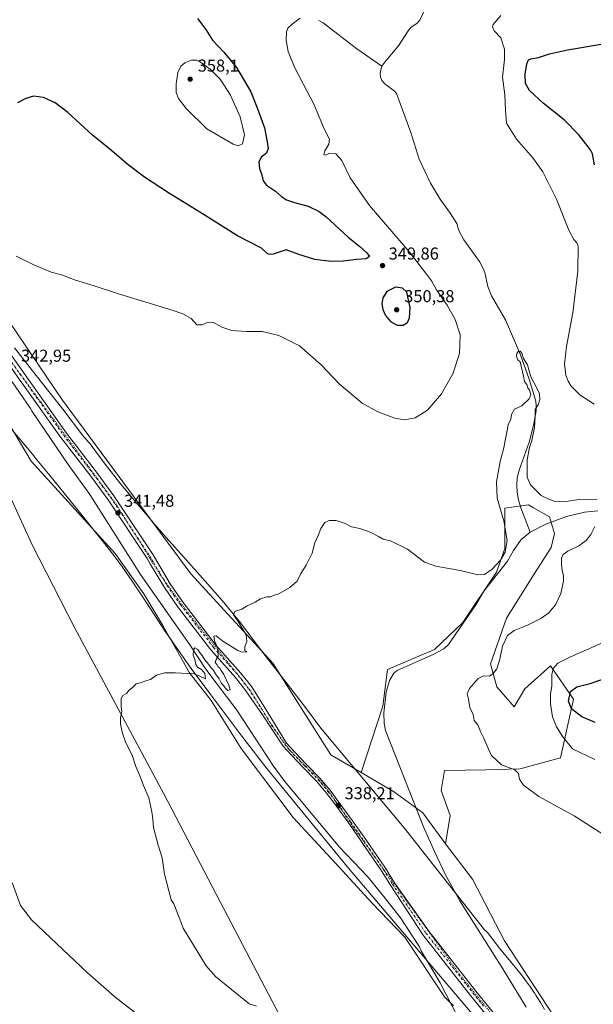
# Model space of a CAD drawing. Units: metres. Extents: x 600996 to 604463, y 4703718 to 4706082.
# Drawn here: x 601340 to 601673, y 4704609 to 4705182 of the extents above; entities that cross this region are included whole.
import ezdxf

# ---------------------------------------------------------------- set-up
doc = ezdxf.new("R2010")
doc.units = ezdxf.units.M
doc.header["$MEASUREMENT"] = 0
doc.linetypes.add('DGN Style 4', pattern=[2.638475, 1.318413, -0.659207, 0.001648, -0.659207])
doc.linetypes.add('DGN Style 5', pattern=[1.153612, 0.494405, -0.659207])
for name, color, linetype, lineweight in [('Comarca', 135, 'Continuous', 13), ('Comarca CxS', 21, 'Continuous', 0), ('Corriente natural lineal', 142, 'Continuous', 13), ('Cultivos herbáceos CxS', 92, 'Continuous', 0), ('Curva de nivel maestra', 30, 'Continuous', 30), ('Curva de nivel normal', 30, 'Continuous', 0), ('Municipio', 91, 'Continuous', 13), ('Municipio CxS', 4, 'Continuous', 0), ('Pastizal CxS', 92, 'Continuous', 0), ('Pista no pavimentada Cxs', 111, 'Continuous', 0), ('Pista no pavimentada eje', 91, 'DGN Style 4', 0), ('Punto de cota en terreno', 7, 'Continuous', 0), ('Rótulo de punto de cota en terreno', 7, 'Continuous', 0), ('Vía pecuaria CxS', 92, 'Continuous', 13), ('Vía pecuaria eje', 92, 'DGN Style 5', 0)]:
    doc.layers.add(name, color=color, linetype=linetype, lineweight=lineweight)
doc.styles.add('Style-Arial', font='txt')

# ---------------------------------------------------------------- blocks, each defined once
blk = doc.blocks.new('*U3')
at = {"layer": 'Cultivos herbáceos CxS', "color": 92, "linetype": 'Continuous', "lineweight": 0}
blk.add_polyline3d([(601653.9693, 4704596.9003, 337.5433), (601621.5671, 4704646.2835, 337.8186), (601602.9717, 4704682.1327, 337.899), (601587.3511, 4704702.6837, 337.9168), (601590.1135, 4704719.1767, 338.0457), (601584.8317, 4704733.6177, 338.2247), (601586.7837, 4704745.3365, 338.8819), (601610.8109, 4704745.6043, 339.7609), (601630.7137, 4704746.3119, 341.0162), (601654.2317, 4704752.6139, 343.0213), (601661.6551, 4704786.7595, 350.2967), (601648.2941, 4704806.0593, 344.0243), (601633.4479, 4704792.6981, 341.7405), (601627.1943, 4704782.2617, 340.9798), (601617.1767, 4704793.8379, 340.6348), (601613.5407, 4704807.2369, 339.4287), (601622.7949, 4704833.8165, 339.3867), (601639.0345, 4704859.6673, 339.3632), (601648.7737, 4704874.7961, 339.7745), (601650.7909, 4704883.0341, 339.572), (601647.7391, 4704892.6111, 339.6859), (601638.5561, 4704897.9265, 339.8353), (601635.5971, 4704899.6393, 339.8224), (601621.9303, 4704897.6865, 340.0077), (601621.9299, 4704874.2475, 340.3872), (601617.0487, 4704860.5757, 339.9612), (601597.5241, 4704831.2769, 339.4325), (601580.9279, 4704815.6523, 339.2203), (601553.5939, 4704803.9327, 338.9741), (601550.9053, 4704782.6367, 338.7064), (601538.3097, 4704744.0223, 338.3154), (601520.6469, 4704754.4283, 338.608), (601487.0237, 4704807.6415, 339.7414), (601439.3787, 4704859.6009, 340.8271), (601364.2135, 4704961.1685, 342.7049), (601286.1183, 4705076.4087, 346.4876)], dxfattribs=at)
blk = doc.blocks.new('*U8')
at = {"layer": 'Cultivos herbáceos CxS', "color": 92, "linetype": 'Continuous', "lineweight": 0}
blk.add_polyline3d([(601144.2156, 4705205.5545, 348.5231), (601183.0655, 4705146.4331, 347.3898), (601239.6517, 4705076.3319, 345.7062), (601287.2142, 4704999.0591, 344.958), (601292.6694, 4704988.7679, 345.4933), (601326.1403, 4704959.2159, 343.733), (601346.6412, 4704925.0349, 342.6343), (601395.4501, 4704871.3205, 341.3699), (601412.0456, 4704847.8823, 340.9287), (601423.1003, 4704829.4693, 340.6332), (601438.6279, 4704801.9251, 340.18), (601451.1296, 4704785.8661, 340.0107), (601468.6559, 4704757.9821, 339.4672), (601498.9183, 4704717.9409, 338.5923), (601523.3229, 4704691.5717, 338.3764), (601544.7985, 4704668.1335, 338.0149), (601563.7374, 4704648.3213, 337.9324), (601586.7996, 4704613.6841, 337.7357), (601592.0795, 4704608.4373, 337.647)], dxfattribs=at)
blk = doc.blocks.new('5PATER')
at = {"layer": 'Punto de cota en terreno', "linetype": 'Continuous', "lineweight": 0}
h = blk.add_hatch(color=51, dxfattribs=at)
edge = h.paths.add_edge_path()
edge.add_ellipse((0, 0), major_axis=(-0.11, -0.111), ratio=0.999422, start_angle=0, end_angle=360)

msp = doc.modelspace()

# ---------------------------------------------------------------- linework, layer by layer
at = {"layer": 'Comarca', "color": 135, "linetype": 'Continuous', "lineweight": 13, "flags": 128}
msp.add_lwpolyline([(601126.666, 4705238.538), (601208.555, 4705116.389), (601218.903, 4705100.954), (601279.893, 4705009.979), (601287.216, 4704999.056), (601314.718, 4704947.246), (601347.149, 4704876.367), (601371.895, 4704827.919), (601423.787, 4704731.719), (601456.398, 4704668.85), (601486.657, 4704611.182), (601497.543, 4704590.433)], dxfattribs=at)
msp.add_lwpolyline([(601126.666, 4705238.538), (601208.555, 4705116.389), (601218.903, 4705100.954), (601279.893, 4705009.979), (601287.216, 4704999.056), (601314.718, 4704947.246), (601347.149, 4704876.367), (601371.895, 4704827.919), (601423.787, 4704731.719), (601456.398, 4704668.85), (601486.657, 4704611.182), (601497.543, 4704590.433)], dxfattribs=at)
at = {"layer": 'Comarca CxS', "color": 21, "linetype": 'Continuous', "lineweight": 0, "flags": 128}
for points in [[(601126.666, 4705238.538), (601208.555, 4705116.389), (601218.903, 4705100.954), (601279.893, 4705009.979), (601287.216, 4704999.056), (601314.718, 4704947.246), (601347.149, 4704876.367), (601371.895, 4704827.919), (601423.787, 4704731.719), (601456.398, 4704668.85), (601486.657, 4704611.182), (601497.543, 4704590.433)], [(601497.543, 4704590.433), (601486.657, 4704611.182), (601456.398, 4704668.85), (601423.787, 4704731.719), (601371.895, 4704827.919), (601347.149, 4704876.367), (601314.718, 4704947.246), (601287.216, 4704999.056), (601279.893, 4705009.979), (601218.903, 4705100.954), (601208.555, 4705116.389), (601126.666, 4705238.538)]]:
    msp.add_lwpolyline(points, dxfattribs=at)
at = {"layer": 'Corriente natural lineal', "color": 142, "linetype": 'Continuous', "lineweight": 13}
for points in [[(601602.3343, 4705219.1167, 342.2549), (601599.6901, 4705213.9601, 342.3493), (601595.0001, 4705206.4501, 342.1228), (601592.1801, 4705203.5701, 341.9025), (601590.2001, 4705202.3401, 341.9328), (601587.7101, 4705201.3201, 342.06), (601585.6401, 4705200.9301, 342.1583), (601584.4101, 4705200.4501, 342.2201), (601582.4001, 4705199.2701, 342.3163), (601581.3601, 4705198.3401, 342.4488), (601578.7801, 4705195.0501, 342.7416), (601572.4701, 4705181.2601, 342.1441), (601570.8001, 4705179.3801, 342.2724), (601567.3501, 4705177.1601, 342.2391), (601565.5901, 4705175.1901, 342.2366), (601560.0901, 4705166.4401, 342.1059), (601551.9801, 4705156.7201, 341.9201), (601550.4701, 4705154.5401, 341.9869)], [(601513.8101, 4705181.1001, 344.7741), (601516.3201, 4705179.7101, 344.6267), (601535.8401, 4705164.5601, 342.9998), (601550.4701, 4705154.5401, 341.9869)], [(601550.4701, 4705154.5401, 341.9869), (601549.7201, 4705152.5001, 342.0322), (601549.4601, 4705150.2601, 342.1348), (601549.6701, 4705148.3801, 342.222), (601550.4701, 4705146.2401, 342.1917), (601552.0801, 4705144.3501, 342.0151), (601557.7101, 4705140.0701, 341.5266), (601558.8901, 4705138.6301, 341.4841), (601567.2201, 4705115.9801, 341.1188), (601572.1001, 4705100.5301, 341.0436), (601578.6101, 4705086.6001, 340.9172), (601584.2501, 4705077.2101, 341.0021), (601589.7701, 4705069.6801, 341.1292), (601594.0401, 4705063.1101, 341.0147), (601594.5201, 4705061.0401, 340.9575), (601595.3601, 4705058.6101, 340.8785), (601597.9801, 4705053.5701, 340.7113), (601607.1301, 4705041.1001, 340.544), (601609.0301, 4705037.4501, 340.6921), (601610.2301, 4705034.6301, 340.6421), (601612.0301, 4705026.4601, 340.4887), (601614.0501, 4705021.1801, 340.5493), (601622.2701, 4705007.1001, 340.5576), (601630.8901, 4704986.7501, 340.4424), (601635.9001, 4704972.6701, 340.3004), (601639.8701, 4704959.8601, 340.2565), (601640.0301, 4704957.1401, 340.274), (601639.9601, 4704954.1901, 340.3021), (601638.4701, 4704945.6701, 340.2863), (601635.9801, 4704936.0201, 340.1721), (601630.1901, 4704919.8701, 339.8529), (601629.0301, 4704915.2501, 339.8044), (601628.7801, 4704911.0101, 339.7675), (601628.9201, 4704907.0701, 339.7758), (601629.7201, 4704902.6301, 339.7805), (601631.2201, 4704897.9401, 339.794), (601636.5401, 4704883.8301, 339.3318)], [(601335.6101, 4704971.2201, 343.0926), (601346.2701, 4704955.5801, 342.7007), (601347.1101, 4704953.8801, 342.661), (601368.1101, 4704923.0501, 342.3032), (601380.7201, 4704905.5701, 341.9888), (601410.0701, 4704859.2501, 341.134), (601438.8401, 4704818.2201, 340.3676), (601448.0401, 4704804.1801, 340.0567), (601466.1501, 4704780.2901, 339.7979), (601487.4201, 4704747.7901, 339.0807), (601493.9201, 4704738.8401, 338.8531), (601525.7601, 4704700.7301, 338.0501), (601542.1201, 4704683.5601, 338.0351), (601551.3401, 4704672.2701, 337.9643), (601561.1301, 4704659.6401, 337.842), (601572.2001, 4704642.7801, 337.8391), (601573.2201, 4704640.4401, 337.8196), (601584.3001, 4704621.8601, 337.7321), (601594.7701, 4704601.4901, 337.6504)], [(601675.9701, 4704896.1001, 339.9342), (601668.1201, 4704895.3601, 339.8098), (601657.6001, 4704892.8901, 339.7653), (601645.6501, 4704888.3401, 339.5223), (601636.5401, 4704883.8301, 339.3318)], [(601636.5401, 4704883.8301, 339.3318), (601631.2501, 4704879.5801, 339.371), (601626.9101, 4704873.0501, 339.5468), (601623.4201, 4704866.8901, 339.8244), (601609.6201, 4704849.4101, 339.7086), (601604.9301, 4704841.4701, 339.5263), (601589.1201, 4704818.5301, 339.1455), (601586.4301, 4704816.0501, 339.0815), (601580.5201, 4704812.8201, 339.0226), (601559.2501, 4704803.3601, 338.8378), (601557.3901, 4704801.9001, 338.7992), (601554.8801, 4704797.4601, 338.7135), (601552.8101, 4704790.7801, 338.6252), (601551.5601, 4704778.8501, 338.5235), (601551.7301, 4704772.5401, 338.2662), (601552.5101, 4704768.5101, 338.2233), (601574.6101, 4704712.4501, 337.8046), (601580.9801, 4704698.0801, 337.8768), (601587.3301, 4704684.5701, 337.4999), (601595.6401, 4704669.5701, 337.6818), (601620.7301, 4704629.9701, 337.5623), (601634.2801, 4704607.7401, 337.5981)]]:
    msp.add_polyline3d(points, dxfattribs=at)
at = {"layer": 'Cultivos herbáceos CxS', "color": 92, "linetype": 'Continuous', "lineweight": 0}
for points in [[(601144.2156, 4705205.5545, 348.5231), (601183.0655, 4705146.4331, 347.3898), (601239.6517, 4705076.3319, 345.7062), (601287.2142, 4704999.0591, 344.958), (601292.6694, 4704988.7679, 345.4933), (601326.1403, 4704959.2159, 343.733), (601346.6412, 4704925.0349, 342.6343), (601395.4501, 4704871.3205, 341.3699), (601412.0456, 4704847.8823, 340.9287), (601423.1003, 4704829.4693, 340.6332), (601438.6279, 4704801.9251, 340.18), (601451.1296, 4704785.8661, 340.0107), (601468.6559, 4704757.9821, 339.4672), (601498.9183, 4704717.9409, 338.5923), (601523.3229, 4704691.5717, 338.3764), (601544.7985, 4704668.1335, 338.0149), (601563.7374, 4704648.3213, 337.9324), (601586.7996, 4704613.6841, 337.7357), (601592.0795, 4704608.4373, 337.647)], [(601206.0713, 4705181.8823, 348.0331), (601286.1183, 4705076.4087, 346.4876), (601364.2135, 4704961.1685, 342.7049), (601439.3787, 4704859.6009, 340.8271), (601487.0237, 4704807.6415, 339.7414), (601520.6469, 4704754.4283, 338.608), (601538.3097, 4704744.0223, 338.3154)], [(601587.3511, 4704702.6837, 337.9168), (601590.1135, 4704719.1767, 338.0457), (601584.8317, 4704733.6177, 338.2247), (601586.7837, 4704745.3365, 338.8819), (601610.8109, 4704745.6043, 339.7609), (601630.7137, 4704746.3119, 341.0162), (601654.2317, 4704752.6139, 343.0213), (601661.6551, 4704786.7595, 350.2967), (601648.2941, 4704806.0593, 344.0243), (601633.4479, 4704792.6981, 341.7405), (601627.1943, 4704782.2617, 340.9798), (601617.1767, 4704793.8379, 340.6348), (601613.5407, 4704807.2369, 339.4287), (601622.7949, 4704833.8165, 339.3867), (601639.0345, 4704859.6673, 339.3632), (601648.7737, 4704874.7961, 339.7745), (601650.7909, 4704883.0341, 339.572), (601647.7391, 4704892.6111, 339.6859), (601638.5561, 4704897.9265, 339.8353), (601635.5971, 4704899.6393, 339.8224), (601621.9303, 4704897.6865, 340.0077), (601621.9299, 4704874.2475, 340.3872), (601617.0487, 4704860.5757, 339.9612), (601597.5241, 4704831.2769, 339.4325), (601580.9279, 4704815.6523, 339.2203), (601553.5939, 4704803.9327, 338.9741), (601550.9053, 4704782.6367, 338.7064), (601538.3097, 4704744.0223, 338.3154)], [(601587.3511, 4704702.6837, 337.9168), (601602.9717, 4704682.1327, 337.899), (601621.5671, 4704646.2835, 337.8186), (601653.9693, 4704596.9003, 337.5433), (601688.0731, 4704553.1857, 337.5115), (601702.1453, 4704490.7265, 337.8665), (601719.4017, 4704449.8093, 338.7159), (601729.6571, 4704408.3483, 339.9805), (601749.0749, 4704338.7933, 342.3098), (601761.6949, 4704283.9503, 341.8113), (601785.4175, 4704195.0085, 340.5121), (601794.2025, 4704141.2955, 339.8428), (601804.5743, 4704066.5889, 338.6999)]]:
    msp.add_polyline3d(points, dxfattribs=at)
at = {"layer": 'Curva de nivel maestra', "color": 30, "linetype": 'Continuous', "lineweight": 30, "elevation": 350, "flags": 128}
for points in [[(601443.27, 4705182.3701), (601448.11, 4705175.8101), (601451.97, 4705169.6201), (601458.48, 4705162.7901), (601465.91, 4705153.7901), (601474.29, 4705139.6901), (601477.98, 4705130.2701), (601482.2, 4705118.7501), (601483.67, 4705110.6901), (601484.3, 4705106.8201), (601483.44, 4705103.9601), (601480.32, 4705101.6501), (601478.9, 4705098.8001), (601479.2, 4705095.1501), (601480.74, 4705091.3501), (601481.47, 4705087.9601), (601483.3, 4705085.4401), (601488.6, 4705081.9101), (601492.13, 4705078.7801), (601494.96, 4705076.9101), (601499.71, 4705075.3201), (601507.56, 4705073.1801), (601514, 4705070.0301), (601517.89, 4705067.1701), (601530.86, 4705055.1601), (601537.66, 4705049.8601), (601541.71, 4705046.1801), (601543.27, 4705043.8701), (601541.28, 4705042.5201), (601535.72, 4705042.2201), (601527.96, 4705041.2801), (601520.84, 4705041.1101), (601511.51, 4705042.2801), (601502.13, 4705045.0801), (601494.74, 4705047.8501), (601487.18, 4705045.3001), (601484.91, 4705045.1101), (601483.56, 4705045.9201), (601480.49, 4705048.7801), (601466.41, 4705056.0501), (601444.64, 4705069.7201), (601426.93, 4705080.5301), (601412.52, 4705090.1101), (601403.06, 4705097.2401), (601392.36, 4705106.2801), (601382.21, 4705114.4101), (601367.86, 4705127.5601), (601360.49, 4705133.3001), (601353.78, 4705136.4301), (601347.87, 4705137.1601), (601343.47, 4705135.8601), (601338.58, 4705133.2501)], [(601673.88, 4705097.2801), (601672.8, 4705103.5901), (601671.63, 4705105.9401), (601664.93, 4705114.7501), (601656.32, 4705123.3801), (601644.19, 4705133.0001), (601636.15, 4705140.4401), (601633.88, 4705144.5001), (601633.6, 4705149.8901), (601634.58, 4705155.9701), (601635.51, 4705158.1801), (601637.04, 4705158.7601), (601641.42, 4705159.7101), (601647.76, 4705161.7201), (601658.17, 4705164.1001), (601677.75, 4705167.3701)], [(601559.32, 4705004.0701), (601562.76, 4705004.0801), (601565.26, 4705005.6501), (601566.54, 4705008.3901), (601566.93, 4705014.3801), (601564.95, 4705023.2501), (601562.37, 4705025.4701), (601558.4, 4705026.1601), (601553.34, 4705023.6201), (601550.95, 4705019.9101), (601550.37, 4705016.4701), (601550.93, 4705013.1101), (601552.5, 4705009.6801), (601555.5, 4705006.1201), (601559.32, 4705004.0701)], [(601674.36, 4704773.1001), (601666.52, 4704776.4101), (601660.6, 4704781.0001), (601658.91, 4704785.5301), (601659.92, 4704791.0701), (601663.78, 4704793.8001), (601671.35, 4704795.7901), (601680.38, 4704798.9201)]]:
    msp.add_lwpolyline(points, dxfattribs=at)
at = {"layer": 'Curva de nivel normal', "color": 30, "linetype": 'Continuous', "lineweight": 0, "flags": 128}
for points, elevation in [([(601502.87, 4705182.4401), (601498.18, 4705179.0401), (601495.74, 4705176.6901), (601494.93, 4705174.4901), (601494.75, 4705169.6701), (601496.01, 4705163.1101), (601499.64, 4705153.9101), (601504.57, 4705144.2901), (601510.83, 4705132.5701), (601516.77, 4705118.1101), (601519.92, 4705112.1201), (601519.66, 4705109.3401), (601517.28, 4705105.4501), (601516.59, 4705103.0301), (601517.64, 4705102.9501), (601519.9, 4705103.9401), (601523.65, 4705103.6601), (601527.15, 4705099.8001), (601531.88, 4705089.6401), (601543.22, 4705073.5501), (601566.68, 4705046.2501), (601575.74, 4705034.4401), (601579.24, 4705029.8101), (601582.22, 4705024.5301), (601588.39, 4705015.7001), (601593.04, 4705007.3601), (601595.96, 4704998.5301), (601595.47, 4704987.6701), (601591.68, 4704975.8001), (601585.12, 4704964.0801), (601576.89, 4704954.7401), (601569.68, 4704950.1201), (601563.76, 4704949.0401), (601557.86, 4704950.0001), (601548.08, 4704953.7201), (601539.04, 4704958.7501), (601525.57, 4704969.8701), (601515.21, 4704980.9601), (601502.5, 4704991.9701), (601490.48, 4704998.1001), (601480.77, 4705000.4501), (601471.56, 4705000.4201), (601463.19, 4705000.9801), (601457.44, 4705002.8201), (601452.59, 4705005.6401), (601449.53, 4705005.8101), (601445.95, 4705004.2301), (601442.95, 4705004.2301), (601439.62, 4705007.9001), (601434.74, 4705010.7301), (601428.59, 4705012.8601), (601397.28, 4705022.2201), (601382.54, 4705027.1401), (601372.35, 4705030.2901), (601364.27, 4705033.2501), (601358.21, 4705034.8801), (601348.21, 4705039.1201), (601337.87, 4705044.1201)], 345), ([(601673.81, 4704958.2001), (601665.48, 4704963.6601), (601660.47, 4704968.5901), (601658.58, 4704971.5701), (601657.36, 4704974.9201), (601656.48, 4704981.6601), (601657.59, 4704991.5801), (601661.37, 4705011.1601), (601664.24, 4705035.5001), (601664.41, 4705049.8001), (601663.7, 4705051.8701), (601661.86, 4705053.8001), (601658.99, 4705059.1901), (601651.78, 4705077.3101), (601643.93, 4705093.2301), (601638.21, 4705101.3601), (601628.57, 4705112.2401), (601622.83, 4705121.4701), (601622.3, 4705129.1001), (601621.82, 4705137.9701), (601620.48, 4705148.2301), (601621.64, 4705158.4801), (601621.63, 4705164.4401), (601619.52, 4705171.0201), (601615.66, 4705175.1801), (601614.6, 4705177.3501), (601614.98, 4705178.7001), (601619.6, 4705183.9601)], 345), ([(601439.85, 4705158.1601), (601435.85, 4705156.4301), (601433.56, 4705154.5401), (601431.9, 4705150.9401), (601430.89, 4705144.2901), (601430.83, 4705139.2201), (601432.2, 4705135.7901), (601436.65, 4705129.9101), (601448.65, 4705118.2401), (601464.05, 4705109.1901), (601466.9, 4705108.3701), (601469.37, 4705109.4401), (601470.54, 4705114.6801), (601468.01, 4705125.0701), (601462.5, 4705137.7201), (601456.48, 4705146.9401), (601450.61, 4705152.8701), (601445.04, 4705156.9801), (601442.69, 4705158.0901), (601439.85, 4705158.1601)], 355), ([(601675.41, 4704902.9201), (601664.81, 4704902.7201), (601657.47, 4704901.5401), (601650.61, 4704901.8301), (601647.76, 4704902.7701), (601642.93, 4704905.0301), (601636.71, 4704911.2101), (601634.91, 4704915.7601), (601634.86, 4704925.8201), (601636.2, 4704932.9901), (601637.58, 4704936.9901), (601639.17, 4704944.5201), (601639.52, 4704951.3401), (601639.5, 4704955.1301), (601641.21, 4704957.7801), (601642.14, 4704960.7801), (601641.91, 4704964.2301), (601640.34, 4704967.8501), (601636.94, 4704974.0501), (601635.09, 4704980.9401), (601632.72, 4704984.7101), (601631.7, 4704987.6901), (601630.71, 4704988.8601), (601629.58, 4704988.6601), (601628.84, 4704987.6401), (601628.64, 4704985.7701), (601629.4, 4704983.8901), (601630.68, 4704982.6701), (601632.75, 4704974.3401), (601633.22, 4704971.3801), (601634.58, 4704969.6501), (601635.29, 4704967.7201), (601636.2, 4704966.1901), (601636.89, 4704963.6601), (601635.96, 4704961.1801), (601631.65, 4704957.2501), (601627.56, 4704955.2501), (601625.71, 4704952.1401), (601625.28, 4704949.4801), (601623.88, 4704946.1401), (601623.28, 4704942.8501), (601622.05, 4704936.9601), (601621.34, 4704932.8601), (601619.04, 4704924.8201), (601616.97, 4704912.9801), (601617.39, 4704903.4801), (601621.26, 4704890.3601), (601623.14, 4704878.9901), (601621.98, 4704872.2001), (601619.34, 4704867.5001), (601614.4, 4704862.3201), (601609.95, 4704859.1801), (601606.1, 4704858.8701), (601595.92, 4704861.3901), (601581.77, 4704864.0001), (601575.24, 4704866.2901), (601565.3, 4704873.9701), (601555.36, 4704878.6901), (601551.21, 4704879.7201), (601548.76, 4704881.1201), (601543.5, 4704883.7201), (601537.64, 4704885.8201), (601532.73, 4704886.9001), (601528.98, 4704888.7001), (601523.84, 4704890.5301), (601519.84, 4704890.6101), (601517.34, 4704889.3001), (601514.84, 4704885.8301), (601513.3, 4704881.8301), (601511.47, 4704877.5001), (601509.83, 4704871.5001), (601506.34, 4704864.5001), (601503.37, 4704859.6801), (601501.12, 4704855.2201), (601496.84, 4704851.5701), (601490.51, 4704847.9501), (601487.51, 4704846.9401), (601485.61, 4704846.1601), (601483.59, 4704846.1201), (601479.95, 4704845.0201), (601476.84, 4704843.1501), (601472.18, 4704840.9901), (601468.98, 4704839.0701), (601465.04, 4704837.6801), (601464.14, 4704835.6501), (601466.42, 4704832.4001), (601471.49, 4704824.0401), (601471.84, 4704820.2401), (601470.72, 4704817.3401), (601470.76, 4704814.9001), (601471.91, 4704814.2301), (601469.18, 4704814.0001), (601466.66, 4704814.9001), (601458.03, 4704820.3501), (601454.03, 4704823.5401), (601452.68, 4704823.4101), (601453.17, 4704820.6301), (601455.14, 4704816.2801), (601455.31, 4704811.7501), (601454.1, 4704809.8401), (601453.57, 4704808.0301), (601454.5, 4704806.8701), (601455.27, 4704805.5901), (601456.31, 4704804.6301), (601457.01, 4704803.3301), (601458.49, 4704801.0201), (601461.56, 4704794.9101), (601462.18, 4704792.1001), (601460.96, 4704791.7901), (601459.29, 4704793.2801), (601458.4, 4704794.7201), (601457.24, 4704795.9001), (601455.81, 4704798.4601), (601453.64, 4704801.4601), (601452.39, 4704803.6901), (601451.05, 4704805.2001), (601449.94, 4704806.9301), (601447.5, 4704809.4801), (601446.04, 4704812.0301), (601444.83, 4704813.4801), (601443.41, 4704815.5901), (601441.73, 4704816.6201), (601440.88, 4704815.3701), (601440.83, 4704812.2201), (601441.67, 4704809.8101), (601442.24, 4704806.8901), (601443.3, 4704805.2801), (601445.61, 4704803.9301), (601447.43, 4704801.6501), (601447.93, 4704798.4801), (601444.3, 4704800.2401), (601441.1, 4704801.4901), (601430.57, 4704801.9201), (601424.19, 4704801.9501), (601419.53, 4704800.7401), (601415.86, 4704798.1501), (601413.2, 4704797.4401), (601409.86, 4704796.2401), (601407.53, 4704795.6701), (601405.45, 4704793.4401), (601403.34, 4704791.7201), (601401.95, 4704790.0001), (601399.86, 4704788.8101), (601398.88, 4704787.0001), (601398.93, 4704782.5101), (601399.34, 4704779.5101), (601398.6, 4704775.9601), (601398.42, 4704772.3101), (601399.4, 4704767.5801), (601401.67, 4704761.3801), (601405.26, 4704754.2401), (601407.35, 4704747.6701), (601409.71, 4704742.1701), (601411.89, 4704736.4801), (601414.92, 4704729.3301), (601416.64, 4704721.1901), (601417.4, 4704717.1901), (601417.78, 4704712.1901), (601420.45, 4704701.7701), (601422.75, 4704694.5101), (601424.11, 4704685.1001), (601427.99, 4704670.0001), (601429.57, 4704667.8001), (601433.97, 4704656.3201), (601435, 4704653.6801), (601448.31, 4704631.6601), (601453.77, 4704625.6201), (601473.31, 4704609.6601), (601477.63, 4704608.3001)], 340), ([(601678.72, 4704708.2801), (601662.23, 4704719.0001), (601641.66, 4704730.2001), (601632.44, 4704737.0001), (601630.44, 4704740.1701), (601629.87, 4704743.4501), (601627.6, 4704745.5801), (601619.96, 4704748.4501), (601613.89, 4704754.1801), (601609.48, 4704764.4201), (601607.65, 4704768.0101), (601606.09, 4704771.7901), (601604.07, 4704774.3601), (601603.45, 4704777.7801), (601601.57, 4704781.8501), (601600.77, 4704786.7901), (601600.01, 4704789.8901), (601601.33, 4704792.8801), (601606.34, 4704798.6201), (601609.37, 4704800.2301), (601612.88, 4704800.1101), (601615.28, 4704801.7701), (601617.17, 4704804.4301), (601618.95, 4704809.9501), (601620.43, 4704817.5401), (601623.34, 4704823.6301), (601627.18, 4704826.6201), (601635, 4704829.6801), (601642.76, 4704833.5301), (601647.48, 4704836.8001), (601651.34, 4704841.5101), (601654.33, 4704848.1601), (601655.85, 4704855.3401), (601655.93, 4704858.6201), (601655.08, 4704861.4201), (601654.7, 4704865.0401), (601654.86, 4704868.7101), (601655.7, 4704870.8201), (601658.48, 4704872.7801), (601664.81, 4704875.7801), (601669.18, 4704878.8301), (601671.74, 4704882.3301), (601674.09, 4704886.9901)], 340), ([(601674.15, 4704751.7301), (601661.15, 4704757.8101), (601655.48, 4704764.7501), (601651.81, 4704770.5601), (601649.57, 4704776.3901), (601648.35, 4704783.9101), (601648.43, 4704789.6101), (601649.08, 4704794.5101), (601649.12, 4704800.9201), (601649.93, 4704804.5101), (601652.61, 4704807.5601), (601659.96, 4704811.3701), (601683.4, 4704821.6201)], 345), ([(601335.58, 4704680.0701), (601340.43, 4704666.8801), (601346.85, 4704658.4401), (601361.4, 4704644.7201), (601379.11, 4704627.8601), (601395.24, 4704613.7601), (601409.39, 4704602.6201)], 345)]:
    msp.add_lwpolyline(points, dxfattribs=dict(at, elevation=elevation))
at = {"layer": 'Municipio', "color": 91, "linetype": 'Continuous', "lineweight": 13, "flags": 128}
msp.add_lwpolyline([(601126.666, 4705238.538), (601208.555, 4705116.389), (601218.903, 4705100.954), (601279.893, 4705009.979), (601287.216, 4704999.056), (601314.718, 4704947.246), (601347.149, 4704876.367), (601371.895, 4704827.919), (601423.787, 4704731.719), (601456.398, 4704668.85), (601486.657, 4704611.182), (601497.543, 4704590.433)], dxfattribs=at)
msp.add_lwpolyline([(601126.666, 4705238.538), (601208.555, 4705116.389), (601218.903, 4705100.954), (601279.893, 4705009.979), (601287.216, 4704999.056), (601314.718, 4704947.246), (601347.149, 4704876.367), (601371.895, 4704827.919), (601423.787, 4704731.719), (601456.398, 4704668.85), (601486.657, 4704611.182), (601497.543, 4704590.433)], dxfattribs=at)
at = {"layer": 'Municipio CxS', "color": 4, "linetype": 'Continuous', "lineweight": 0, "flags": 128}
for points in [[(601126.666, 4705238.538), (601208.555, 4705116.389), (601218.903, 4705100.954), (601279.893, 4705009.979), (601287.216, 4704999.056), (601314.718, 4704947.246), (601347.149, 4704876.367), (601371.895, 4704827.919), (601423.787, 4704731.719), (601456.398, 4704668.85), (601486.657, 4704611.182), (601497.543, 4704590.433)], [(601497.543, 4704590.433), (601486.657, 4704611.182), (601456.398, 4704668.85), (601423.787, 4704731.719), (601371.895, 4704827.919), (601347.149, 4704876.367), (601314.718, 4704947.246), (601287.216, 4704999.056), (601279.893, 4705009.979), (601218.903, 4705100.954), (601208.555, 4705116.389), (601126.666, 4705238.538)]]:
    msp.add_lwpolyline(points, dxfattribs=at)
at = {"layer": 'Pastizal CxS', "color": 92, "linetype": 'Continuous', "lineweight": 0}
for points in [[(601592.0795, 4704608.4373, 337.647), (601586.7996, 4704613.6841, 337.7357), (601563.7374, 4704648.3213, 337.9324), (601544.7985, 4704668.1335, 338.0149), (601523.3229, 4704691.5717, 338.3764), (601498.9183, 4704717.9409, 338.5923), (601468.6559, 4704757.9821, 339.4672), (601451.1296, 4704785.8661, 340.0107), (601438.6279, 4704801.9251, 340.18), (601423.1003, 4704829.4693, 340.6332), (601412.0456, 4704847.8823, 340.9287), (601395.4501, 4704871.3205, 341.3699), (601346.6412, 4704925.0349, 342.6343), (601326.1403, 4704959.2159, 343.733), (601292.6694, 4704988.7679, 345.4933), (601287.2142, 4704999.0591, 344.958), (601239.6517, 4705076.3319, 345.7062), (601183.0655, 4705146.4331, 347.3898), (601144.2156, 4705205.5545, 348.5231)], [(601144.2156, 4705205.5545, 348.5231), (601183.0655, 4705146.4331, 347.3898), (601239.6517, 4705076.3319, 345.7062), (601287.2142, 4704999.0591, 344.958), (601292.6694, 4704988.7679, 345.4933), (601326.1403, 4704959.2159, 343.733), (601346.6412, 4704925.0349, 342.6343), (601395.4501, 4704871.3205, 341.3699), (601412.0456, 4704847.8823, 340.9287), (601423.1003, 4704829.4693, 340.6332), (601438.6279, 4704801.9251, 340.18), (601451.1296, 4704785.8661, 340.0107), (601468.6559, 4704757.9821, 339.4672), (601498.9183, 4704717.9409, 338.5923), (601523.3229, 4704691.5717, 338.3764), (601544.7985, 4704668.1335, 338.0149), (601563.7374, 4704648.3213, 337.9324), (601586.7996, 4704613.6841, 337.7357), (601592.0795, 4704608.4373, 337.647)], [(601206.0713, 4705181.8823, 348.0331), (601286.1183, 4705076.4087, 346.4876), (601364.2135, 4704961.1685, 342.7049), (601439.3787, 4704859.6009, 340.8271), (601487.0237, 4704807.6415, 339.7414), (601520.6469, 4704754.4283, 338.608), (601538.3097, 4704744.0223, 338.3154), (601557.2365, 4704732.9629, 338.0951), (601574.2383, 4704720.6589, 337.8995), (601587.3511, 4704702.6837, 337.9168), (601602.9717, 4704682.1327, 337.899), (601621.5671, 4704646.2835, 337.8186), (601653.9693, 4704596.9003, 337.5433)], [(601206.0713, 4705181.8823, 348.0331), (601286.1183, 4705076.4087, 346.4876), (601364.2135, 4704961.1685, 342.7049), (601439.3787, 4704859.6009, 340.8271), (601487.0237, 4704807.6415, 339.7414), (601520.6469, 4704754.4283, 338.608), (601538.3097, 4704744.0223, 338.3154)], [(601587.3511, 4704702.6837, 337.9168), (601590.1135, 4704719.1767, 338.0457), (601584.8317, 4704733.6177, 338.2247), (601586.7837, 4704745.3365, 338.8819), (601610.8109, 4704745.6043, 339.7609), (601630.7137, 4704746.3119, 341.0162), (601654.2317, 4704752.6139, 343.0213), (601661.6551, 4704786.7595, 350.2967), (601648.2941, 4704806.0593, 344.0243), (601633.4479, 4704792.6981, 341.7405), (601627.1943, 4704782.2617, 340.9798), (601617.1767, 4704793.8379, 340.6348), (601613.5407, 4704807.2369, 339.4287), (601622.7949, 4704833.8165, 339.3867), (601639.0345, 4704859.6673, 339.3632), (601648.7737, 4704874.7961, 339.7745), (601650.7909, 4704883.0341, 339.572), (601647.7391, 4704892.6111, 339.6859), (601638.5561, 4704897.9265, 339.8353), (601635.5971, 4704899.6393, 339.8224), (601621.9303, 4704897.6865, 340.0077), (601621.9299, 4704874.2475, 340.3872), (601617.0487, 4704860.5757, 339.9612), (601597.5241, 4704831.2769, 339.4325), (601580.9279, 4704815.6523, 339.2203), (601553.5939, 4704803.9327, 338.9741), (601550.9053, 4704782.6367, 338.7064), (601538.3097, 4704744.0223, 338.3154)], [(601538.3097, 4704744.0223, 338.3154), (601557.2365, 4704732.9629, 338.0951), (601574.2383, 4704720.6589, 337.8995), (601587.3511, 4704702.6837, 337.9168)], [(601587.3511, 4704702.6837, 337.9168), (601602.9717, 4704682.1327, 337.899), (601621.5671, 4704646.2835, 337.8186), (601653.9693, 4704596.9003, 337.5433), (601688.0731, 4704553.1857, 337.5115), (601702.1453, 4704490.7265, 337.8665), (601719.4017, 4704449.8093, 338.7159), (601729.6571, 4704408.3483, 339.9805), (601749.0749, 4704338.7933, 342.3098), (601761.6949, 4704283.9503, 341.8113), (601785.4175, 4704195.0085, 340.5121), (601794.2025, 4704141.2955, 339.8428), (601804.5743, 4704066.5889, 338.6999)]]:
    msp.add_polyline3d(points, dxfattribs=at)
msp.add_polyline3d([(601587.3511, 4704702.6837, 337.9168), (601574.2383, 4704720.6589, 337.8995), (601557.2365, 4704732.9629, 338.0951), (601538.3097, 4704744.0223, 338.3154), (601550.9053, 4704782.6367, 338.7064), (601553.5939, 4704803.9327, 338.9741), (601580.9279, 4704815.6523, 339.2203), (601597.5241, 4704831.2769, 339.4325), (601617.0487, 4704860.5757, 339.9612), (601621.9299, 4704874.2475, 340.3872), (601621.9303, 4704897.6865, 340.0077), (601635.5971, 4704899.6393, 339.8224), (601638.5561, 4704897.9265, 339.8353), (601647.7391, 4704892.6111, 339.6859), (601650.7909, 4704883.0341, 339.572), (601648.7737, 4704874.7961, 339.7745), (601639.0345, 4704859.6673, 339.3632), (601622.7949, 4704833.8165, 339.3867), (601613.5407, 4704807.2369, 339.4287), (601617.1767, 4704793.8379, 340.6348), (601627.1943, 4704782.2617, 340.9798), (601633.4479, 4704792.6981, 341.7405), (601648.2941, 4704806.0593, 344.0243), (601661.6551, 4704786.7595, 350.2967), (601654.2317, 4704752.6139, 343.0213), (601630.7137, 4704746.3119, 341.0162), (601610.8109, 4704745.6043, 339.7609), (601586.7837, 4704745.3365, 338.8819), (601584.8317, 4704733.6177, 338.2247), (601590.1135, 4704719.1767, 338.0457)], close=True, dxfattribs=at)
at = {"layer": 'Pista no pavimentada Cxs', "color": 111, "linetype": 'Continuous', "lineweight": 0}
for points in [[(601614.6201, 4704598.7701, 337.5849), (601601.8601, 4704614.5201, 337.619), (601574.4001, 4704649.5101, 337.7618), (601555.4365, 4704678.5355, 337.9517), (601550.2557, 4704686.9813, 337.9928), (601538.8469, 4704703.6191, 338.1408), (601531.2381, 4704714.5569, 338.2633), (601522.2049, 4704726.9181, 338.459), (601518.2627, 4704732.1217, 338.5721), (601512.4421, 4704739.0435, 338.7065), (601504.6923, 4704746.9515, 338.9408), (601497.8485, 4704754.1137, 339.1096), (601493.1095, 4704759.3363, 339.1861), (601481.1159, 4704777.5543, 339.5104), (601471.4101, 4704791.5001, 339.7612), (601465.3301, 4704799.3101, 339.9642), (601451.0601, 4704815.3901, 340.3458), (601431.7201, 4704840.4701, 340.7698), (601424.0001, 4704851.5701, 340.8886), (601416.0401, 4704864.8801, 341.1693), (601414.0401, 4704868.4501, 341.2624), (601391.3401, 4704902.5601, 341.8203), (601381.2601, 4704916.2201, 342.0037), (601363.8701, 4704938.7901, 342.26), (601340.3101, 4704971.9101, 343.0017), (601324.1801, 4704994.5801, 343.3948)], [(601614.6201, 4704598.7701, 337.5849), (601601.8601, 4704614.5201, 337.619), (601574.4001, 4704649.5101, 337.7618), (601555.4365, 4704678.5355, 337.9517), (601550.2557, 4704686.9813, 337.9928), (601538.8469, 4704703.6191, 338.1408), (601531.2381, 4704714.5569, 338.2633), (601522.2049, 4704726.9181, 338.459), (601518.2627, 4704732.1217, 338.5721), (601512.4421, 4704739.0435, 338.7065), (601504.6923, 4704746.9515, 338.9408), (601497.8485, 4704754.1137, 339.1096), (601493.1095, 4704759.3363, 339.1861), (601481.1159, 4704777.5543, 339.5104), (601471.4101, 4704791.5001, 339.7612), (601465.3301, 4704799.3101, 339.9642), (601451.0601, 4704815.3901, 340.3458), (601431.7201, 4704840.4701, 340.7698), (601424.0001, 4704851.5701, 340.8886), (601416.0401, 4704864.8801, 341.1693), (601414.0401, 4704868.4501, 341.2624), (601391.3401, 4704902.5601, 341.8203), (601381.2601, 4704916.2201, 342.0037), (601363.8701, 4704938.7901, 342.26), (601340.3101, 4704971.9101, 343.0017), (601324.1801, 4704994.5801, 343.3948)], [(601327.4301, 4704997.0201, 343.4111), (601367.1301, 4704941.2101, 342.1551), (601384.5001, 4704918.6601, 341.8681), (601394.6701, 4704904.8901, 341.697), (601417.5101, 4704870.5701, 341.1448), (601419.5601, 4704866.9201, 341.1238), (601427.4101, 4704853.7701, 340.8298), (601435.0001, 4704842.8701, 340.7259), (601454.1901, 4704817.9801, 340.2343), (601468.4501, 4704801.9101, 339.8438), (601474.7401, 4704793.8301, 339.6768), (601483.7201, 4704779.5901, 339.4628), (601494.9715, 4704761.1623, 339.1444), (601499.7521, 4704755.8849, 339.0611), (601506.5607, 4704748.7595, 338.9057), (601514.3683, 4704740.7925, 338.6933), (601520.2953, 4704733.7443, 338.5815), (601524.2907, 4704728.4703, 338.4482), (601533.3551, 4704716.0665, 338.2339), (601540.9863, 4704705.0967, 338.1374), (601552.4375, 4704688.3971, 338.0036), (601557.6527, 4704679.8949, 337.9548), (601577.6701, 4704651.9101, 337.7351), (601605.0401, 4704617.0501, 337.6334), (601617.7501, 4704601.3501, 337.526)], [(601327.4301, 4704997.0201, 343.4111), (601367.1301, 4704941.2101, 342.1551), (601384.5001, 4704918.6601, 341.8681), (601394.6701, 4704904.8901, 341.697), (601417.5101, 4704870.5701, 341.1448), (601419.5601, 4704866.9201, 341.1238), (601427.4101, 4704853.7701, 340.8298), (601435.0001, 4704842.8701, 340.7259), (601454.1901, 4704817.9801, 340.2343), (601468.4501, 4704801.9101, 339.8438), (601474.7401, 4704793.8301, 339.6768), (601483.7201, 4704779.5901, 339.4628), (601494.9715, 4704761.1623, 339.1444), (601499.7521, 4704755.8849, 339.0611), (601506.5607, 4704748.7595, 338.9057), (601514.3683, 4704740.7925, 338.6933), (601520.2953, 4704733.7443, 338.5815), (601524.2907, 4704728.4703, 338.4482), (601533.3551, 4704716.0665, 338.2339), (601540.9863, 4704705.0967, 338.1374), (601552.4375, 4704688.3971, 338.0036), (601557.6527, 4704679.8949, 337.9548), (601577.6701, 4704651.9101, 337.7351), (601605.0401, 4704617.0501, 337.6334), (601617.7501, 4704601.3501, 337.526)]]:
    msp.add_polyline3d(points, dxfattribs=at)
at = {"layer": 'Pista no pavimentada eje', "color": 91, "linetype": 'DGN Style 4', "lineweight": 0}
msp.add_polyline3d([(601325.8051, 4704995.8001, 343.403), (601365.5001, 4704940.0001, 342.202), (601382.8801, 4704917.4401, 341.9196), (601387.9201, 4704910.6101, 341.8407), (601393.0051, 4704903.7251, 341.7426), (601415.7751, 4704869.5101, 341.1974), (601416.8001, 4704867.6851, 341.1505), (601417.8001, 4704865.9001, 341.1129), (601421.7251, 4704859.3251, 340.9833), (601425.7051, 4704852.6701, 340.8492), (601429.5651, 4704847.1201, 340.8069), (601433.3601, 4704841.6701, 340.7325), (601452.6251, 4704816.6851, 340.2588), (601466.8901, 4704800.6101, 339.8813), (601473.0751, 4704792.6651, 339.7105), (601482.0151, 4704778.4901, 339.4893), (601494.0079, 4704760.2895, 339.1625), (601498.8003, 4704754.9993, 339.084), (601505.6265, 4704747.8555, 338.9226), (601513.4053, 4704739.9179, 338.7027), (601519.2791, 4704732.9329, 338.5785), (601523.2477, 4704727.6943, 338.4583), (601532.2965, 4704715.3117, 338.261), (601539.9165, 4704704.3579, 338.1416), (601551.3467, 4704687.6891, 337.9988), (601556.5447, 4704679.2151, 337.9509), (601576.0351, 4704650.7101, 337.741), (601589.7651, 4704633.2151, 337.6938), (601603.4501, 4704615.7851, 337.6123), (601609.8301, 4704607.9101, 337.5726)], dxfattribs=at)
at = {"layer": 'Vía pecuaria CxS', "color": 92, "linetype": 'Continuous', "lineweight": 13}
for points in [[(601336.894, 4704990.975, 343.3266), (601349.42, 4704974.842, 342.9), (601364.913, 4704955.222, 342.5378), (601376.487, 4704940.129, 342.1985), (601381.468, 4704934.279, 342.1309), (601384.313, 4704930.286, 342.0596), (601390.356, 4704922.255, 341.8806), (601397.924, 4704912.707, 341.757), (601407.474, 4704901.14, 341.5439), (601416.7116, 4704890.2884, 341.3854), (601417.198, 4704889.717, 341.3704), (601425.095, 4704880.655, 341.2176), (601435.138, 4704869.513, 340.9553), (601447.792, 4704855.268, 340.6083), (601457.662, 4704843.971, 340.4213), (601464.072, 4704836.296, 340.2581), (601467.814, 4704831.558, 340.1631), (601479.858, 4704815.589, 339.9481), (601497.569, 4704792.989, 339.4774), (601506.078, 4704781.869, 341.4458), (601514.9978, 4704769.9441, 341.1126), (601563.43, 4704711.88, 338.0092), (601610.0723, 4704652.6981, 337.8932), (601610.744, 4704652.033, 337.8929), (601611.707, 4704651.08, 337.8876), (601618.806, 4704641.978, 337.7803), (601625.235, 4704634.318, 337.7177), (601631.476, 4704626.464, 337.7028), (601634.498, 4704622.479, 337.6701), (601636.673, 4704619.415, 337.703), (601638.7117, 4704616.3591, 337.706), (601639.005, 4704615.987, 337.7046), (601639.798, 4704614.731, 337.6994), (601642.562, 4704610.353, 337.6452), (601644.967, 4704606.279, 337.6351)], [(601336.894, 4704990.975, 343.3266), (601349.42, 4704974.842, 342.9), (601364.913, 4704955.222, 342.5378), (601376.487, 4704940.129, 342.1985), (601381.468, 4704934.279, 342.1309), (601384.313, 4704930.286, 342.0596), (601390.356, 4704922.255, 341.8806), (601397.924, 4704912.707, 341.757), (601407.474, 4704901.14, 341.5439), (601416.7116, 4704890.2884, 341.3854), (601417.198, 4704889.717, 341.3704), (601425.095, 4704880.655, 341.2176), (601435.138, 4704869.513, 340.9553), (601447.792, 4704855.268, 340.6083), (601457.662, 4704843.971, 340.4213), (601464.072, 4704836.296, 340.2581), (601467.814, 4704831.558, 340.1631), (601479.858, 4704815.589, 339.9481), (601497.569, 4704792.989, 339.4774), (601506.078, 4704781.869, 341.4458), (601514.9978, 4704769.9441, 341.1126), (601563.43, 4704711.88, 338.0092), (601610.0723, 4704652.6981, 337.8932), (601610.744, 4704652.033, 337.8929), (601611.707, 4704651.08, 337.8876), (601618.806, 4704641.978, 337.7803), (601625.235, 4704634.318, 337.7177), (601631.476, 4704626.464, 337.7028), (601634.498, 4704622.479, 337.6701), (601636.673, 4704619.415, 337.703), (601638.7117, 4704616.3591, 337.706), (601639.005, 4704615.987, 337.7046), (601639.798, 4704614.731, 337.6994), (601642.562, 4704610.353, 337.6452), (601644.967, 4704606.279, 337.6351)], [(601613.875, 4704590.782, 337.6209), (601531, 4704688.46, 338.4417), (601483.4713, 4704746.3682, 339.2488), (601482.102, 4704748.106, 339.32), (601469.02, 4704765.224, 339.6222), (601450.947, 4704789.172, 340.0799), (601439.095, 4704805.283, 340.2953), (601430.384, 4704817.493, 340.5141), (601425.1697, 4704825.1522, 340.6144), (601424.551, 4704826.061, 340.6336), (601416.352, 4704838.623, 340.8017), (601409.164, 4704849.4464, 340.9669), (601405.313, 4704855.245, 341.0855), (601399.642, 4704863.48, 341.2433), (601395.342, 4704869.314, 341.4141), (601389.215, 4704877.217, 341.5403), (601373.177, 4704897.305, 341.8079), (601356.723, 4704917.662, 342.2209), (601349.9414, 4704925.8839, 342.4487), (601347.3046, 4704929.0807, 342.5477), (601342.268, 4704935.187, 342.8599), (601322.888, 4704957.6709, 343.9832)], [(601613.875, 4704590.782, 337.6209), (601531, 4704688.46, 338.4417), (601483.4713, 4704746.3682, 339.2488), (601482.102, 4704748.106, 339.32), (601469.02, 4704765.224, 339.6222), (601450.947, 4704789.172, 340.0799), (601439.095, 4704805.283, 340.2953), (601430.384, 4704817.493, 340.5141), (601425.1697, 4704825.1522, 340.6144), (601424.551, 4704826.061, 340.6336), (601416.352, 4704838.623, 340.8017), (601409.164, 4704849.4464, 340.9669), (601405.313, 4704855.245, 341.0855), (601399.642, 4704863.48, 341.2433), (601395.342, 4704869.314, 341.4141), (601389.215, 4704877.217, 341.5403), (601373.177, 4704897.305, 341.8079), (601356.723, 4704917.662, 342.2209), (601349.9414, 4704925.8839, 342.4487), (601347.3046, 4704929.0807, 342.5477), (601342.268, 4704935.187, 342.8599), (601322.888, 4704957.6709, 343.9832)]]:
    msp.add_polyline3d(points, dxfattribs=at)
at = {"layer": 'Vía pecuaria eje', "color": 92, "linetype": 'DGN Style 5', "lineweight": 0}
for points in [[(601115.3888, 4705373.883, 350.0948), (601114.1188, 4705344.4613, 349.6648), (601116.8705, 4705320.5429, 349.2328), (601120.8921, 4705306.5729, 348.9423), (601131.2638, 4705282.8662, 348.4706), (601146.2922, 4705257.6778, 348.0904), (601197.0923, 4705178.9376, 346.8896), (601261.4391, 4705086.4391, 345.7516), (601328.9609, 4704990.9773, 343.3028), (601380.1843, 4704921.5505, 341.9504), (601396.4827, 4704899.3254, 341.6786), (601421.8827, 4704858.4737, 340.97), (601438.1811, 4704836.4603, 340.6322), (601474.1645, 4704791.5869, 339.6758), (601486.5264, 4704771.1735, 339.3821), (601497.2362, 4704756.6618, 339.1034)], [(601497.2362, 4704756.6618, 339.1034), (601516.9213, 4704736.9768, 338.6638), (601534.913, 4704710.73, 338.199), (601595.4497, 4704626.9099, 337.6857), (601619.8596, 4704596.7845, 337.5085)]]:
    msp.add_polyline3d(points, dxfattribs=at)

# ---------------------------------------------------------------- block references
at = {"layer": 'Cultivos herbáceos CxS', "color": 92, "linetype": 'Continuous', "lineweight": 0}
for name in ['*U3', '*U8']:
    msp.add_blockref(name, (0, 0), dxfattribs=at)
at = {"layer": 'Punto de cota en terreno', "color": 7, "linetype": 'Continuous', "lineweight": 0, "xscale": 10, "yscale": 10, "zscale": 10}
for p in [(601439, 4705147, 358.1), (601550.8, 4705038.66, 349.86), (601559, 4705013, 350.38), (601397.07, 4704894.98, 341.48), (601525.2, 4704725, 338.21)]:
    msp.add_blockref('5PATER', p, dxfattribs=at)

# ---------------------------------------------------------------- texts
at = {"layer": 'Rótulo de punto de cota en terreno', "color": 7, "linetype": 'Continuous', "lineweight": 0, "style": 'Style-Arial'}
for s, p in [('358,1', (601443.4097, 4705151.4097)), ('349,86', (601554.3278, 4705042.1878)), ('350,38', (601563.4097, 4705017.4097)), ('342,95', (601340.7078, 4704982.8178)), ('341,48', (601400.5978, 4704898.5078)), ('338,21', (601528.7278, 4704728.5278))]:
    msp.add_text(s, height=7, dxfattribs=at).set_placement(p)

doc.saveas('drawing.dxf')
